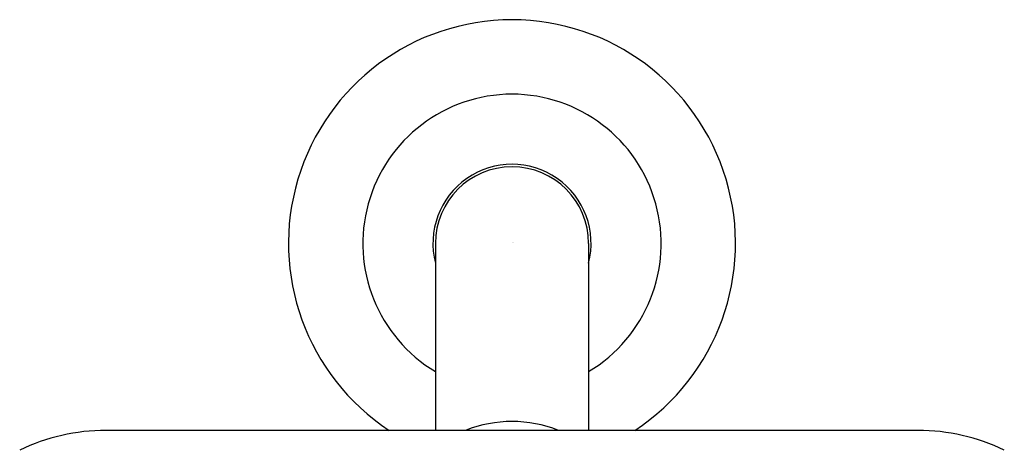
# Model space of a CAD drawing. Units: inches. Extents: x 3066.28 to 3072.16, y 77.13 to 83.82.
# Drawn here: x 3066.61 to 3071.83, y 81.54 to 83.82 of the extents above; entities that cross this region are included whole.
import ezdxf

# ---------------------------------------------------------------- set-up
doc = ezdxf.new("R2010")
doc.units = ezdxf.units.IN
doc.header["$LTSCALE"] = 0.64311
doc.header["$MEASUREMENT"] = 0
doc.layers.get('0').update_dxf_attribs({"color": 255, "linetype": 'CONTINUOUS'})
doc.layers.get('Defpoints').update_dxf_attribs({"linetype": 'CONTINUOUS'})
doc.styles.get("Standard").update_dxf_attribs({"font": 'txt', "width": 0.8})

msp = doc.modelspace()

# ---------------------------------------------------------------- linework, layer by layer
for p, q in [((3068.816, 82.6391), (3068.816, 81.6494)), ((3069.628, 82.6391), (3069.628, 81.6494)), ((3071.3742, 81.6494), (3067.0697, 81.6494))]:
    msp.add_line(p, q)
for centre, radius, start, end in [((3069.222, 82.6391), 1.185, 303.3613, 236.6387), ((3069.222, 82.6391), 0.7907, 300.8954, 239.1046), ((3069.222, 82.6391), 0.4193, 345.535, 194.465), ((3069.222, 82.6391), 0.406, 0, 180), ((3069.222, 81.0273), 0.6689, 68.4235, 111.5765), ((3067.0697, 80.6034), 1.046, 90, 115.9569), ((3071.3742, 80.6034), 1.046, 64.0431, 90)]:
    msp.add_arc(centre, radius, start, end)

# ---------------------------------------------------------------- texts
at = {"layer": 'Defpoints'}
for tag, p, s in [('TRADENAME', (3069.2241, 82.6443), 'VICE'), ('MODELNUMBER', (3069.2241, 82.646), 'P34593-BAF'), ('PRODUCT', (3069.2241, 82.6426), 'SHOWERHEAD')]:
    msp.add_attdef(tag, p, s, height=0.001, dxfattribs=at)

doc.saveas('drawing.dxf')
